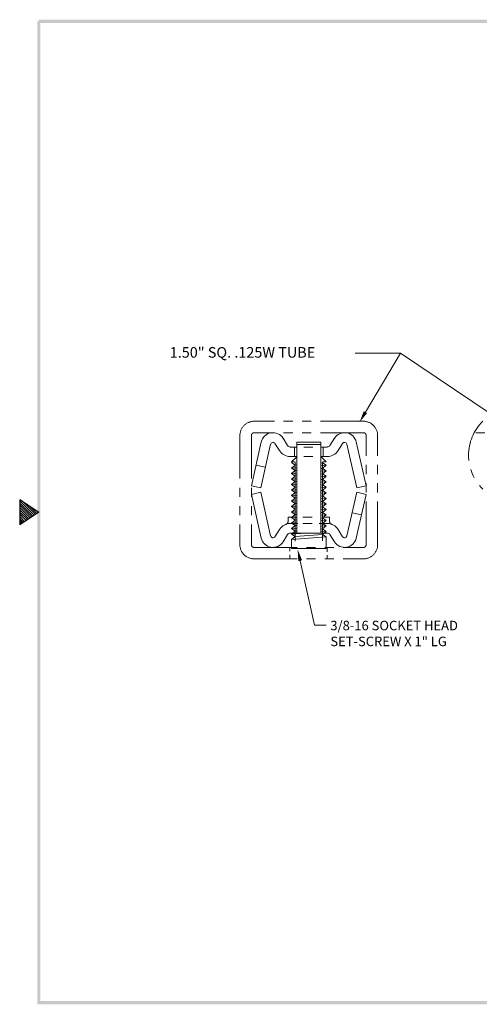
# Model space of a CAD drawing. Units: inches. Extents: x 60 to 74.9, y 175 to 186.5.
# Drawn here: x 60 to 65, y 175.4 to 186.1 of the extents above; entities that cross this region are included whole.
import ezdxf

# ---------------------------------------------------------------- set-up
doc = ezdxf.new("R2010")
doc.units = ezdxf.units.IN
doc.header["$LTSCALE"] = 0.375
doc.header["$MEASUREMENT"] = 0
doc.linetypes.add('HIDDEN', pattern=[0.375, 0.25, -0.125])
doc.linetypes.add('PHANTOM', pattern=[2.5, 1.25, -0.25, 0.25, -0.25, 0.25, -0.25])
for name, color, linetype, lineweight in [('dim', 1, 'Continuous', 9), ('hidden', 5, 'HIDDEN', 9), ('obj', 3, 'Continuous', 15), ('phantom', 4, 'PHANTOM', 9)]:
    doc.layers.add(name, color=color, linetype=linetype, lineweight=lineweight)
doc.styles.add('STD', font='txt')

# ---------------------------------------------------------------- blocks, each defined once
blk = doc.blocks.new('Bahwm4')
at = {"color": 7}
for p, q in [((0.4358, 4.8775), (0.5858, 4.7775)), ((0.4358, 4.8775), (0.4358, 4.6775)), ((0.4358, 4.8659), (0.5488, 4.7528)), ((0.4358, 4.8482), (0.5382, 4.7458)), ((0.4358, 4.8305), (0.5276, 4.7387)), ((0.454, 4.8654), (0.5595, 4.7599)), ((0.507, 4.83), (0.5701, 4.767)), ((0.4358, 4.8128), (0.517, 4.7316)), ((0.4358, 4.7952), (0.5064, 4.7246)), ((0.5858, 4.7775), (0.4358, 4.6775)), ((0.4358, 4.7775), (0.4958, 4.7175)), ((0.4358, 4.7598), (0.4852, 4.7104)), ((0.5601, 4.7946), (0.5807, 4.7741)), ((0.4358, 4.7421), (0.4746, 4.7033)), ((0.4358, 4.7245), (0.464, 4.6963)), ((0.4358, 4.7068), (0.4534, 4.6892)), ((0.4358, 4.6891), (0.4428, 4.6821))]:
    blk.add_line(p, q, dxfattribs=at)
for points in [[(0.5733, 0.89), (0.5983, 0.915), (0.5733, 8.6525), (0.5983, 8.6525)], [(0.5858, 8.665), (0.5858, 8.64), (11.0983, 8.665), (11.0733, 8.64)], [(11.0983, 0.89), (11.0733, 0.915), (0.5733, 0.89), (0.5983, 0.915)]]:
    blk.add_trace(points, dxfattribs=at)

msp = doc.modelspace()

# ---------------------------------------------------------------- linework, layer by layer
at = {"layer": 'dim', "color": 7}
for p, q in [((64.142, 182.499), (63.65, 182.499)), ((63.76, 181.855), (64.142, 182.499)), ((65.129, 181.834), (64.142, 182.499)), ((62.936, 180.381), (62.936, 180.339)), ((63.342, 180.381), (63.342, 180.332)), ((62.936, 180.301), (62.936, 180.256)), ((63.342, 180.296), (63.342, 180.256))]:
    msp.add_line(p, q, dxfattribs=at)
at = {"layer": 'dim', "color": 7, "linetype": 'Continuous'}
for p, q in [((63.049, 180.236), (63.206, 179.533)), ((63.206, 179.533), (63.332, 179.533))]:
    msp.add_line(p, q, dxfattribs=at)
at = {"layer": 'dim', "color": 7}
msp.add_solid([(63.778, 181.844), (63.742, 181.865), (63.696, 181.746)], dxfattribs=at)
at = {"layer": 'dim', "color": 7, "linetype": 'Continuous'}
msp.add_solid([(63.029, 180.231), (63.07, 180.241), (63.022, 180.359)], dxfattribs=at)
at = {"layer": 'hidden', "color": 7}
for p, q in [((68.662, 181.631), (64.947, 181.631)), ((63.013, 181.369), (62.956, 181.313)), ((63.273, 181.371), (63.331, 181.313)), ((62.956, 181.306), (62.996, 181.279)), ((62.996, 181.279), (62.956, 181.246)), ((62.956, 181.246), (63.013, 181.25)), ((62.956, 181.246), (62.996, 181.219)), ((62.996, 181.279), (63.013, 181.28)), ((62.996, 181.279), (63.013, 181.28)), ((63.273, 181.301), (63.291, 181.302)), ((63.273, 181.301), (63.291, 181.302)), ((63.273, 181.271), (63.331, 181.276)), ((63.273, 181.241), (63.291, 181.242)), ((63.273, 181.241), (63.291, 181.242)), ((63.331, 181.276), (63.291, 181.302)), ((63.291, 181.242), (63.331, 181.276)), ((63.331, 181.216), (63.291, 181.242)), ((62.996, 181.219), (62.956, 181.186)), ((62.956, 181.186), (63.013, 181.19)), ((62.956, 181.186), (62.996, 181.159)), ((62.996, 181.159), (62.956, 181.126)), ((62.956, 181.126), (63.013, 181.13)), ((62.956, 181.126), (62.996, 181.099)), ((62.996, 181.219), (63.013, 181.22)), ((62.996, 181.219), (63.013, 181.22)), ((62.996, 181.159), (63.013, 181.16)), ((62.996, 181.159), (63.013, 181.16)), ((63.273, 181.211), (63.331, 181.216)), ((63.273, 181.181), (63.291, 181.182)), ((63.273, 181.181), (63.291, 181.182)), ((63.273, 181.151), (63.331, 181.156)), ((63.273, 181.121), (63.291, 181.122)), ((63.273, 181.121), (63.291, 181.122)), ((63.291, 181.182), (63.331, 181.216)), ((63.331, 181.156), (63.291, 181.182)), ((63.291, 181.122), (63.331, 181.156)), ((63.331, 181.096), (63.291, 181.122)), ((62.996, 181.099), (62.956, 181.066)), ((62.956, 181.066), (63.013, 181.07)), ((62.996, 181.099), (63.013, 181.1)), ((62.996, 181.099), (63.013, 181.1)), ((63.273, 181.091), (63.331, 181.096)), ((62.996, 180.919), (62.956, 180.886)), ((63.273, 180.911), (63.331, 180.916)), ((63.291, 180.882), (63.331, 180.916)), ((62.956, 180.886), (63.013, 180.89)), ((62.956, 180.886), (62.996, 180.859)), ((62.996, 180.859), (62.956, 180.826)), ((62.956, 180.826), (63.013, 180.83)), ((62.956, 180.826), (62.996, 180.799)), ((62.996, 180.799), (62.956, 180.766)), ((62.996, 180.859), (63.013, 180.86)), ((62.996, 180.859), (63.013, 180.86)), ((62.996, 180.799), (63.013, 180.8)), ((62.996, 180.799), (63.013, 180.8)), ((63.273, 180.881), (63.291, 180.882)), ((63.273, 180.881), (63.291, 180.882)), ((63.273, 180.851), (63.331, 180.856)), ((63.273, 180.821), (63.291, 180.822)), ((63.273, 180.821), (63.291, 180.822)), ((63.273, 180.791), (63.331, 180.796)), ((63.331, 180.856), (63.291, 180.882)), ((63.291, 180.822), (63.331, 180.856)), ((63.331, 180.796), (63.291, 180.822)), ((63.291, 180.762), (63.331, 180.796)), ((62.917, 180.711), (62.917, 180.662)), ((62.956, 180.766), (63.013, 180.77)), ((62.956, 180.766), (62.996, 180.739)), ((62.996, 180.739), (62.956, 180.706)), ((62.956, 180.706), (62.996, 180.679)), ((62.996, 180.739), (63.013, 180.74)), ((62.996, 180.739), (63.013, 180.74)), ((63.273, 180.761), (63.291, 180.762)), ((63.273, 180.761), (63.291, 180.762)), ((63.273, 180.701), (63.291, 180.702)), ((63.331, 180.736), (63.291, 180.762)), ((63.291, 180.702), (63.331, 180.736)), ((63.331, 180.676), (63.291, 180.702)), ((63.37, 180.711), (63.37, 180.662)), ((62.996, 180.679), (62.956, 180.646)), ((62.956, 180.646), (62.996, 180.619)), ((62.996, 180.619), (62.956, 180.586)), ((62.996, 180.679), (63.013, 180.68)), ((62.996, 180.619), (63.013, 180.62)), ((63.273, 180.641), (63.291, 180.642)), ((63.291, 180.642), (63.331, 180.676)), ((63.331, 180.616), (63.291, 180.642)), ((63.291, 180.582), (63.331, 180.616))]:
    msp.add_line(p, q, dxfattribs=at)
for centre, start, end in [((62.887, 180.662), 270, 0), ((63.4, 180.662), 180, 270)]:
    msp.add_arc(centre, 0.03, start, end, dxfattribs=at)
at = {"layer": 'obj', "color": 7}
for p, q in [((62.912, 181.492), (62.864, 181.57)), ((63.374, 181.492), (63.423, 181.57)), ((62.519, 181.054), (62.626, 181.53)), ((62.621, 181.031), (62.728, 181.507)), ((62.823, 181.437), (62.775, 181.515)), ((63.013, 181.475), (62.942, 181.475)), ((62.987, 181.475), (62.987, 181.371)), ((63.013, 181.529), (63.013, 180.537)), ((63.273, 181.529), (63.013, 181.529)), ((63.273, 181.501), (63.013, 181.501)), ((63.088, 181.475), (63.188, 181.475)), ((63.273, 181.529), (63.273, 180.537)), ((63.344, 181.475), (63.273, 181.475)), ((63.299, 181.475), (63.299, 181.371)), ((63.463, 181.437), (63.512, 181.515)), ((63.666, 181.031), (63.558, 181.507)), ((63.768, 181.054), (63.66, 181.53)), ((63.013, 181.371), (62.942, 181.371)), ((63.088, 181.371), (63.188, 181.371)), ((63.344, 181.371), (63.273, 181.371)), ((62.672, 181.255), (62.569, 181.278)), ((62.956, 181.313), (62.987, 181.313)), ((62.996, 181.313), (62.996, 180.448)), ((63.291, 181.313), (63.291, 180.454)), ((63.299, 181.313), (63.331, 181.313)), ((62.621, 181.031), (62.519, 181.054)), ((62.956, 181.066), (62.996, 181.039)), ((62.996, 181.039), (62.956, 181.006)), ((62.956, 181.006), (63.013, 181.01)), ((62.996, 181.039), (63.013, 181.04)), ((62.996, 181.039), (63.013, 181.04)), ((63.273, 181.061), (63.291, 181.062)), ((63.273, 181.061), (63.291, 181.062)), ((63.273, 181.031), (63.331, 181.036)), ((63.291, 181.062), (63.331, 181.096)), ((63.331, 181.036), (63.291, 181.062)), ((63.291, 181.002), (63.331, 181.036)), ((63.666, 181.031), (63.768, 181.054)), ((62.621, 180.982), (62.519, 180.959)), ((62.519, 180.959), (62.626, 180.483)), ((62.621, 180.982), (62.728, 180.506)), ((62.956, 181.006), (62.996, 180.979)), ((62.996, 180.979), (62.956, 180.946)), ((62.956, 180.946), (63.013, 180.95)), ((62.956, 180.946), (62.996, 180.919)), ((62.996, 180.979), (63.013, 180.98)), ((62.996, 180.979), (63.013, 180.98)), ((62.996, 180.919), (63.013, 180.92)), ((62.996, 180.919), (63.013, 180.92)), ((63.273, 181.001), (63.291, 181.002)), ((63.273, 181.001), (63.291, 181.002)), ((63.273, 180.971), (63.331, 180.976)), ((63.273, 180.941), (63.291, 180.942)), ((63.273, 180.941), (63.291, 180.942)), ((63.331, 180.976), (63.291, 181.002)), ((63.291, 180.942), (63.331, 180.976)), ((63.331, 180.916), (63.291, 180.942)), ((63.666, 180.982), (63.558, 180.506)), ((63.768, 180.959), (63.66, 180.483)), ((63.666, 180.982), (63.768, 180.959)), ((62.917, 180.711), (62.996, 180.711)), ((62.956, 180.706), (63.013, 180.71)), ((63.079, 180.711), (63.18, 180.711)), ((63.273, 180.731), (63.331, 180.736)), ((63.273, 180.701), (63.291, 180.702)), ((63.291, 180.711), (63.37, 180.711)), ((63.615, 180.758), (63.717, 180.735)), ((62.942, 180.642), (63.025, 180.642)), ((62.956, 180.646), (63.013, 180.65)), ((62.956, 180.586), (63.013, 180.59)), ((62.956, 180.586), (62.996, 180.559)), ((62.996, 180.679), (63.013, 180.68)), ((62.996, 180.619), (63.013, 180.62)), ((63.079, 180.642), (63.18, 180.642)), ((63.257, 180.642), (63.344, 180.642)), ((63.273, 180.671), (63.331, 180.676)), ((63.273, 180.641), (63.291, 180.642)), ((63.273, 180.611), (63.331, 180.616)), ((63.273, 180.581), (63.291, 180.582)), ((63.273, 180.581), (63.291, 180.582)), ((63.331, 180.556), (63.291, 180.582)), ((62.823, 180.576), (62.775, 180.498)), ((62.912, 180.521), (62.864, 180.443)), ((62.942, 180.537), (63.344, 180.537)), ((62.996, 180.559), (62.956, 180.526)), ((62.956, 180.526), (63.101, 180.537)), ((62.956, 180.526), (62.996, 180.499)), ((62.996, 180.499), (62.956, 180.466)), ((62.956, 180.466), (63.331, 180.496)), ((62.996, 180.559), (63.013, 180.56)), ((62.996, 180.559), (63.013, 180.56)), ((62.996, 180.499), (63.291, 180.522)), ((62.996, 180.499), (63.291, 180.522)), ((63.273, 180.551), (63.331, 180.556)), ((63.291, 180.522), (63.331, 180.556)), ((63.331, 180.496), (63.291, 180.522)), ((63.331, 180.496), (63.331, 180.371)), ((63.374, 180.521), (63.423, 180.443)), ((63.463, 180.576), (63.512, 180.498)), ((62.956, 180.466), (62.956, 180.371)), ((63.331, 180.371), (62.956, 180.371))]:
    msp.add_line(p, q, dxfattribs=at)
for centre, radius, start, end in [((62.753, 181.501), 0.13, 31.8133, 167.2697), ((63.533, 181.501), 0.13, 12.7303, 148.1867), ((62.753, 181.501), 0.0254, 31.8133, 167.2697), ((62.942, 181.511), 0.14, 211.8133, 270), ((62.942, 181.511), 0.0354, 211.8133, 270), ((63.344, 181.511), 0.0354, 270, 328.1867), ((63.344, 181.511), 0.14, 270, 328.1867), ((63.533, 181.501), 0.0254, 12.7303, 148.1867), ((62.942, 180.502), 0.14, 90, 148.1867), ((63.344, 180.502), 0.14, 31.8133, 90), ((62.753, 180.511), 0.13, 192.7303, 328.1867), ((62.753, 180.511), 0.0254, 192.7303, 328.1867), ((62.942, 180.502), 0.0354, 90, 148.1867), ((63.344, 180.502), 0.0354, 31.8133, 90), ((63.533, 180.511), 0.13, 211.8133, 347.2697), ((63.533, 180.511), 0.0254, 211.8133, 347.2697)]:
    msp.add_arc(centre, radius, start, end, dxfattribs=at)
at = {"layer": 'phantom', "color": 7}
for points in [[(63.738, 181.756), (62.548, 181.756, 0.414214), (62.393, 181.601), (62.393, 180.411, 0.414214), (62.548, 180.256), (63.738, 180.256, 0.414214), (63.893, 180.411), (63.893, 181.601, 0.414214)], [(63.738, 181.631), (62.548, 181.631, 0.414214), (62.518, 181.601), (62.518, 180.411, 0.414214), (62.548, 180.381), (63.738, 180.381, 0.414214), (63.768, 180.411), (63.768, 181.601, 0.414214)]]:
    msp.add_lwpolyline(points, format="xyb", close=True, dxfattribs=at)
msp.add_arc((65.404, 181.386), 0.521, 134.7554, 225.2446, dxfattribs=at)

# ---------------------------------------------------------------- block references
at = {"xscale": 1.379999999999999, "yscale": 1.379999999999999, "zscale": 1.379999999999999}
msp.add_blockref('Bahwm4', (59.394, 174.174), dxfattribs=at)

# ---------------------------------------------------------------- texts
at = {"layer": 'dim', "color": 7, "style": 'STD'}
for s, height, p in [('1.50" SQ. .125W TUBE', 0.11508, (61.629, 182.449)), ('3/8-16 SOCKET HEAD', 0.10361, (63.378, 179.478)), ('SET-SCREW X 1" LG', 0.10361, (63.378, 179.305))]:
    msp.add_text(s, height=height, dxfattribs=at).set_placement(p)

doc.saveas('drawing.dxf')
